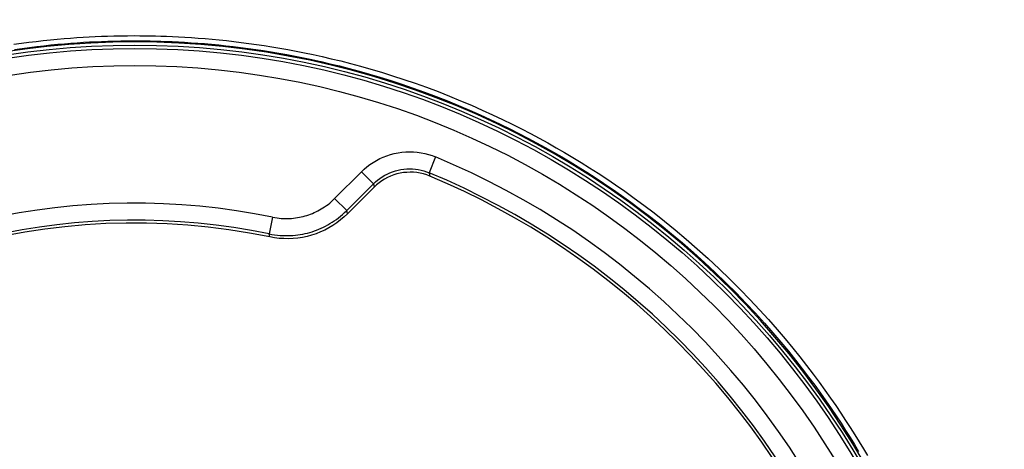
# Model space of a CAD drawing. Units: millimetres. Extents: x -62 to 109, y -71 to 425.
# Drawn here: x 51 to 80, y 89 to 101 of the extents above; entities that cross this region are included whole.
import ezdxf

# ---------------------------------------------------------------- set-up
doc = ezdxf.new("R2010")
doc.units = ezdxf.units.MM
doc.header["$LTSCALE"] = 16.335
doc.layers.get('0').update_dxf_attribs({"linetype": 'CONTINUOUS'})
for name, color, linetype in [('ASSI', 7, 'CONTINUOUS'), ('DRAFT', 7, 'CONTINUOUS'), ('RACCORDO', 7, 'CONTINUOUS')]:
    doc.layers.add(name, color=color, linetype=linetype)
doc.styles.get("Standard").update_dxf_attribs({"font": 'txt', "width": 0.8})
doc.dimstyles.new('DIMSTYLE_1', dxfattribs={"dimtxt": 3, "dimasz": 3, "dimexe": 1.5, "dimexo": 0.5, "dimgap": 0.75, "dimtad": 1, "dimtxsty": 'STANDARD', "dimblk": '_FILLED', "dimblk1": '_FILLED', "dimblk2": '_FILLED', "dimcen": 0.09, "dimadec": 0, "dimazin": 0, "dimtfac": 1, "dimtofl": 0, "dimtmove": 0, "dimatfit": 3, "dimldrblk": '_FILLED', "dimfxl": 1, "dimtolj": 1, "dimarcsym": 0})
doc.dimstyles.new('DIMSTYLE_2', dxfattribs={"dimtxt": 3, "dimasz": 3, "dimexe": 1.5, "dimexo": 0.5, "dimgap": 0.75, "dimtad": 1, "dimdec": 1, "dimtxsty": 'STANDARD', "dimblk": '_FILLED', "dimblk1": '_FILLED', "dimblk2": '_FILLED', "dimcen": 0.09, "dimadec": 0, "dimazin": 0, "dimtfac": 1, "dimtdec": 1, "dimtofl": 0, "dimtmove": 0, "dimatfit": 3, "dimldrblk": '_FILLED', "dimfxl": 1, "dimtolj": 1, "dimarcsym": 0})

# ---------------------------------------------------------------- blocks, each defined once
blk = doc.blocks.new('_FILLED')
at = {"color": 0, "linetype": 'BYBLOCK'}
blk.add_solid([(0, 0), (-1, 0.3167), (-1, -0.3167)], dxfattribs=at)
blk = doc.blocks.new('*D5')
at = {"color": 7, "linetype": 'CONTINUOUS'}
for p, q in [((61.029, 252.196), (109.029, 252.196)), ((107.529, 252.196), (107.529, 90.367)), ((107.529, -71.461), (107.529, 90.367)), ((58.529, -71.461), (109.029, -71.461))]:
    blk.add_line(p, q, dxfattribs=at)
at = {"color": 7, "linetype": 'CONTINUOUS', "xscale": 3, "yscale": 3, "zscale": 3}
for p, rotation in [((107.529, 252.196), 90), ((107.529, -71.461), 270)]:
    blk.add_blockref('_FILLED', p, dxfattribs=dict(at, rotation=rotation))
at = {"color": 7, "linetype": 'CONTINUOUS', "insert": (103.779, 90.367), "char_height": 3, "width": 16.07143, "attachment_point": 2, "rotation": 90, "line_spacing_factor": 0.9}
blk.add_mtext('323,7', dxfattribs=at)
blk = doc.blocks.new('*D6')
at = {"color": 7, "linetype": 'CONTINUOUS'}
for p, q in [((58.429, 245.697), (101.029, 245.697)), ((99.529, 245.697), (99.529, 90.447)), ((99.529, -64.803), (99.529, 90.447)), ((55.929, -64.803), (101.029, -64.803))]:
    blk.add_line(p, q, dxfattribs=at)
at = {"color": 7, "linetype": 'CONTINUOUS', "xscale": 3, "yscale": 3, "zscale": 3}
for p, rotation in [((99.529, 245.697), 90), ((99.529, -64.803), 270)]:
    blk.add_blockref('_FILLED', p, dxfattribs=dict(at, rotation=rotation))
at = {"color": 7, "linetype": 'CONTINUOUS', "insert": (95.779, 90.447), "char_height": 3, "width": 15.10714, "attachment_point": 2, "rotation": 90, "line_spacing_factor": 0.9}
blk.add_mtext('310,5', dxfattribs=at)

msp = doc.modelspace()

# ---------------------------------------------------------------- linework, layer by layer
at = {"color": 7, "linetype": 'CONTINUOUS'}
for points in [[(54.529, 100.797), (53.882, 100.789), (53.236, 100.764), (52.592, 100.721), (51.949, 100.662), (51.307, 100.586), (50.669, 100.494)], [(75.904, 88.475), (75.573, 89.029), (75.227, 89.575), (74.868, 90.112), (74.494, 90.639), (74.107, 91.156), (73.706, 91.664), (73.293, 92.16), (72.866, 92.645), (72.427, 93.119), (71.976, 93.581), (71.513, 94.032), (71.037, 94.47), (70.551, 94.896), (70.054, 95.308), (69.546, 95.708), (69.028, 96.094), (68.501, 96.466), (67.963, 96.825), (67.416, 97.169), (66.861, 97.498), (66.297, 97.814), (65.726, 98.114), (65.146, 98.399), (64.559, 98.669), (63.966, 98.924), (63.366, 99.162), (62.76, 99.385), (62.149, 99.592), (61.533, 99.783), (60.912, 99.958), (60.286, 100.117), (59.657, 100.259), (59.025, 100.385), (58.389, 100.494), (57.75, 100.586), (57.109, 100.662), (56.465, 100.721), (55.821, 100.764), (55.176, 100.789), (54.529, 100.797)]]:
    msp.add_lwpolyline(points, dxfattribs=at)
at = {"layer": 'ASSI', "color": 253, "linetype": 'CONTINUOUS'}
for p, q in [((63.346, 97.43), (63.155, 96.968)), ((60.385, 96.213), (61.168, 96.996)), ((61.168, 96.996), (61.521, 96.642)), ((63.155, 96.968), (63.178, 96.869)), ((61.521, 96.642), (61.541, 96.545)), ((60.385, 96.213), (60.738, 95.859)), ((60.765, 95.769), (60.738, 95.859)), ((58.566, 95.668), (58.465, 95.179)), ((58.487, 95.089), (58.465, 95.179))]:
    msp.add_line(p, q, dxfattribs=at)
at = {"layer": 'ASSI', "color": 7, "linetype": 'CONTINUOUS'}
for p, q in [((60.738, 95.859), (61.521, 96.642)), ((61.541, 96.545), (60.765, 95.769)), ((61.612, 96.612), (61.541, 96.545))]:
    msp.add_line(p, q, dxfattribs=at)
at = {"layer": 'ASSI', "color": 253, "linetype": 'CONTINUOUS'}
for points in [[(61.168, 96.996), (61.248, 97.072), (61.332, 97.143), (61.42, 97.21), (61.513, 97.272), (61.609, 97.329), (61.709, 97.381), (61.812, 97.427), (61.918, 97.468), (62.025, 97.503), (62.135, 97.531), (62.246, 97.553), (62.358, 97.569), (62.471, 97.579), (62.585, 97.582), (62.697, 97.578), (62.809, 97.569), (62.921, 97.553), (63.03, 97.531), (63.137, 97.503), (63.243, 97.47), (63.346, 97.43)], [(61.521, 96.642), (61.581, 96.699), (61.645, 96.753), (61.711, 96.803), (61.781, 96.85), (61.853, 96.893), (61.928, 96.931), (62.005, 96.966), (62.084, 96.997), (62.165, 97.022), (62.247, 97.044), (62.33, 97.06), (62.414, 97.072), (62.499, 97.079), (62.583, 97.082), (62.668, 97.079), (62.752, 97.072), (62.835, 97.06), (62.918, 97.044), (62.998, 97.023), (63.078, 96.997), (63.155, 96.968)], [(58.566, 95.668), (58.631, 95.656), (58.696, 95.646), (58.759, 95.638), (58.822, 95.632), (58.884, 95.629), (58.945, 95.627), (59.006, 95.627), (59.065, 95.629), (59.124, 95.633), (59.183, 95.638), (59.24, 95.645), (59.297, 95.654), (59.353, 95.664), (59.409, 95.676), (59.464, 95.689), (59.519, 95.704), (59.573, 95.72), (59.627, 95.738), (59.68, 95.757), (59.733, 95.778), (59.786, 95.801), (59.838, 95.825), (59.89, 95.851), (59.941, 95.878), (59.992, 95.908), (60.043, 95.939), (60.093, 95.972), (60.143, 96.007), (60.192, 96.043), (60.241, 96.082), (60.289, 96.124), (60.337, 96.167), (60.385, 96.213)], [(58.465, 95.179), (58.547, 95.163), (58.627, 95.151), (58.707, 95.141), (58.785, 95.134), (58.863, 95.129), (58.939, 95.127), (59.015, 95.127), (59.089, 95.13), (59.163, 95.134), (59.236, 95.141), (59.308, 95.15), (59.379, 95.161), (59.449, 95.173), (59.519, 95.188), (59.588, 95.204), (59.656, 95.223), (59.724, 95.243), (59.791, 95.266), (59.858, 95.29), (59.924, 95.316), (59.99, 95.344), (60.055, 95.374), (60.119, 95.407), (60.184, 95.441), (60.247, 95.478), (60.311, 95.517), (60.373, 95.558), (60.436, 95.601), (60.497, 95.647), (60.559, 95.696), (60.619, 95.748), (60.679, 95.802), (60.738, 95.859)]]:
    msp.add_lwpolyline(points, dxfattribs=at)
at = {"layer": 'ASSI', "color": 7, "linetype": 'CONTINUOUS'}
for points in [[(63.178, 96.869), (63.086, 96.903), (62.992, 96.932), (62.897, 96.954), (62.799, 96.971), (62.699, 96.981), (62.6, 96.984), (62.501, 96.98), (62.403, 96.971), (62.306, 96.954), (62.211, 96.932), (62.117, 96.904), (62.026, 96.869), (61.937, 96.828), (61.85, 96.782), (61.767, 96.73), (61.688, 96.673), (61.612, 96.612)], [(60.765, 95.769), (60.665, 95.674), (60.561, 95.586), (60.452, 95.503), (60.337, 95.426), (60.218, 95.355), (60.096, 95.291), (59.971, 95.234), (59.842, 95.184), (59.712, 95.141), (59.58, 95.105), (59.445, 95.077), (59.309, 95.056), (59.172, 95.043), (59.033, 95.037), (58.895, 95.039), (58.758, 95.048), (58.622, 95.065), (58.487, 95.089)]]:
    msp.add_lwpolyline(points, dxfattribs=at)
msp.add_circle((54.529, 76.097), 24.608, dxfattribs=at)
at = {"layer": 'ASSI', "color": 253, "linetype": 'CONTINUOUS'}
for radius in [24.509, 24.009]:
    msp.add_circle((54.529, 76.097), radius, dxfattribs=at)
for radius, start, end in [(23.083, 22.4562, 67.5438), (19.983, 78.3429, 127.2563)]:
    msp.add_arc((54.529, 76.097), radius, start, end, dxfattribs=at)
at = {"layer": 'ASSI', "color": 7, "linetype": 'CONTINUOUS'}
for radius, start, end in [(22.583, 22.4562, 67.5438), (22.5, 22.6072, 67.3928), (19.483, 78.3429, 127.2797), (19.4, 78.226, 191.774)]:
    msp.add_arc((54.529, 76.097), radius, start, end, dxfattribs=at)
at = {"layer": 'DRAFT', "color": 7, "linetype": 'CONTINUOUS'}
msp.add_circle((54.529, 76.097), 24.608, dxfattribs=at)
at = {"layer": 'RACCORDO', "color": 253, "linetype": 'CONTINUOUS'}
for p, q in [((63.346, 97.43), (63.155, 96.968)), ((60.385, 96.213), (61.168, 96.996)), ((61.168, 96.996), (61.521, 96.642)), ((63.155, 96.968), (63.178, 96.869)), ((61.521, 96.642), (61.541, 96.545)), ((60.385, 96.213), (60.738, 95.859)), ((60.765, 95.769), (60.738, 95.859)), ((58.566, 95.668), (58.465, 95.179)), ((58.487, 95.089), (58.465, 95.179))]:
    msp.add_line(p, q, dxfattribs=at)
at = {"layer": 'RACCORDO', "color": 7, "linetype": 'CONTINUOUS'}
for p, q in [((60.738, 95.859), (61.521, 96.642)), ((61.541, 96.545), (60.765, 95.769)), ((61.612, 96.612), (61.541, 96.545))]:
    msp.add_line(p, q, dxfattribs=at)
at = {"layer": 'RACCORDO', "color": 253, "linetype": 'CONTINUOUS'}
for points in [[(50.983, 100.728), (51.203, 100.759), (51.421, 100.787), (51.635, 100.813), (51.846, 100.837), (52.054, 100.858), (52.256, 100.878), (52.453, 100.895), (52.645, 100.91), (52.832, 100.924), (53.014, 100.936), (53.19, 100.946), (53.368, 100.955), (53.548, 100.962), (53.729, 100.969), (53.917, 100.974), (54.114, 100.978), (54.318, 100.98), (54.529, 100.982)], [(51.006, 100.579), (51.225, 100.61), (51.441, 100.638), (51.654, 100.664), (51.864, 100.687), (52.07, 100.709), (52.271, 100.728), (52.467, 100.745), (52.657, 100.761), (52.843, 100.774), (53.023, 100.786), (53.199, 100.796), (53.376, 100.805), (53.554, 100.812), (53.734, 100.819), (53.921, 100.824), (54.117, 100.828), (54.319, 100.831), (54.529, 100.832)], [(54.529, 100.982), (54.675, 100.981), (54.825, 100.98), (54.978, 100.977), (55.133, 100.974), (55.291, 100.97), (55.457, 100.964), (55.631, 100.957), (55.812, 100.948), (55.999, 100.938), (56.19, 100.926), (56.387, 100.912), (56.589, 100.896), (56.794, 100.878), (57.003, 100.858), (57.216, 100.836), (57.432, 100.812), (57.65, 100.785), (57.871, 100.756), (58.094, 100.725), (58.319, 100.691), (58.548, 100.655), (58.779, 100.616), (59.014, 100.574), (59.255, 100.529), (59.501, 100.48), (59.754, 100.427), (60.015, 100.37), (60.285, 100.307), (60.563, 100.24), (60.85, 100.166), (61.146, 100.086), (61.45, 100.001), (61.762, 99.908), (62.083, 99.808), (62.41, 99.702), (62.741, 99.589), (63.077, 99.469), (63.416, 99.342), (63.749, 99.212), (64.077, 99.078), (64.4, 98.942), (64.713, 98.804), (65.014, 98.667), (65.306, 98.529), (65.588, 98.392), (65.86, 98.255), (66.124, 98.118), (66.382, 97.98), (66.635, 97.842), (66.882, 97.702), (67.128, 97.56), (67.371, 97.415), (67.614, 97.268), (67.859, 97.114), (68.108, 96.954), (68.36, 96.788), (68.62, 96.612), (68.888, 96.425), (69.164, 96.228), (69.45, 96.017), (69.748, 95.791), (70.055, 95.55), (70.367, 95.296), (70.687, 95.027), (71.013, 94.745), (71.335, 94.456), (71.653, 94.16), (71.967, 93.857), (72.27, 93.555), (72.56, 93.256), (72.838, 92.959), (73.102, 92.668), (73.352, 92.384), (73.588, 92.107), (73.812, 91.838), (74.023, 91.576), (74.221, 91.323), (74.41, 91.076), (74.589, 90.836), (74.758, 90.603), (74.92, 90.374), (75.075, 90.151), (75.222, 89.933), (75.364, 89.718), (75.501, 89.507), (75.633, 89.299), (75.76, 89.093), (75.884, 88.889), (76.003, 88.688)], [(54.529, 100.832), (54.674, 100.831), (54.823, 100.83), (54.975, 100.828), (55.129, 100.824), (55.286, 100.82), (55.451, 100.814), (55.624, 100.807), (55.804, 100.799), (55.989, 100.788), (56.18, 100.776), (56.375, 100.763), (56.575, 100.747), (56.779, 100.729), (56.987, 100.709), (57.199, 100.687), (57.413, 100.663), (57.63, 100.636), (57.849, 100.608), (58.071, 100.577), (58.295, 100.543), (58.522, 100.507), (58.752, 100.468), (58.985, 100.427), (59.224, 100.382), (59.469, 100.333), (59.72, 100.281), (59.979, 100.224), (60.247, 100.161), (60.524, 100.094), (60.809, 100.021), (61.103, 99.942), (61.405, 99.856), (61.715, 99.764), (62.033, 99.666), (62.359, 99.559), (62.688, 99.447), (63.021, 99.328), (63.358, 99.202), (63.689, 99.073), (64.015, 98.94), (64.336, 98.804), (64.647, 98.667), (64.946, 98.531), (65.235, 98.394), (65.516, 98.257), (65.787, 98.121), (66.049, 97.985), (66.305, 97.848), (66.556, 97.71), (66.801, 97.572), (67.045, 97.431), (67.288, 97.287), (67.528, 97.14), (67.773, 96.987), (68.02, 96.828), (68.27, 96.663), (68.528, 96.489), (68.794, 96.303), (69.069, 96.107), (69.353, 95.897), (69.649, 95.672), (69.953, 95.433), (70.264, 95.181), (70.582, 94.914), (70.906, 94.633), (71.226, 94.345), (71.542, 94.051), (71.854, 93.75), (72.155, 93.45), (72.442, 93.152), (72.719, 92.857), (72.981, 92.568), (73.229, 92.286), (73.464, 92.011), (73.686, 91.743), (73.895, 91.483), (74.093, 91.231), (74.28, 90.985), (74.458, 90.747), (74.626, 90.515), (74.787, 90.288), (74.94, 90.066), (75.087, 89.85), (75.228, 89.636), (75.364, 89.426), (75.495, 89.219), (75.622, 89.015), (75.745, 88.812)], [(61.168, 96.996), (61.248, 97.072), (61.332, 97.143), (61.42, 97.21), (61.513, 97.272), (61.609, 97.329), (61.709, 97.381), (61.812, 97.427), (61.918, 97.468), (62.025, 97.503), (62.135, 97.531), (62.246, 97.553), (62.358, 97.569), (62.471, 97.579), (62.585, 97.582), (62.697, 97.578), (62.809, 97.569), (62.921, 97.553), (63.03, 97.531), (63.137, 97.503), (63.243, 97.47), (63.346, 97.43)], [(61.521, 96.642), (61.581, 96.699), (61.645, 96.753), (61.711, 96.803), (61.781, 96.85), (61.853, 96.893), (61.928, 96.931), (62.005, 96.966), (62.084, 96.997), (62.165, 97.022), (62.247, 97.044), (62.33, 97.06), (62.414, 97.072), (62.499, 97.079), (62.583, 97.082), (62.668, 97.079), (62.752, 97.072), (62.835, 97.06), (62.918, 97.044), (62.998, 97.023), (63.078, 96.997), (63.155, 96.968)], [(58.566, 95.668), (58.631, 95.656), (58.696, 95.646), (58.759, 95.638), (58.822, 95.632), (58.884, 95.629), (58.945, 95.627), (59.006, 95.627), (59.065, 95.629), (59.124, 95.633), (59.183, 95.638), (59.24, 95.645), (59.297, 95.654), (59.353, 95.664), (59.409, 95.676), (59.464, 95.689), (59.519, 95.704), (59.573, 95.72), (59.627, 95.738), (59.68, 95.757), (59.733, 95.778), (59.786, 95.801), (59.838, 95.825), (59.89, 95.851), (59.941, 95.878), (59.992, 95.908), (60.043, 95.939), (60.093, 95.972), (60.143, 96.007), (60.192, 96.043), (60.241, 96.082), (60.289, 96.124), (60.337, 96.167), (60.385, 96.213)], [(58.465, 95.179), (58.547, 95.163), (58.627, 95.151), (58.707, 95.141), (58.785, 95.134), (58.863, 95.129), (58.939, 95.127), (59.015, 95.127), (59.089, 95.13), (59.163, 95.134), (59.236, 95.141), (59.308, 95.15), (59.379, 95.161), (59.449, 95.173), (59.519, 95.188), (59.588, 95.204), (59.656, 95.223), (59.724, 95.243), (59.791, 95.266), (59.858, 95.29), (59.924, 95.316), (59.99, 95.344), (60.055, 95.374), (60.119, 95.407), (60.184, 95.441), (60.247, 95.478), (60.311, 95.517), (60.373, 95.558), (60.436, 95.601), (60.497, 95.647), (60.559, 95.696), (60.619, 95.748), (60.679, 95.802), (60.738, 95.859)]]:
    msp.add_lwpolyline(points, dxfattribs=at)
at = {"layer": 'RACCORDO', "color": 7, "linetype": 'CONTINUOUS'}
for points in [[(63.178, 96.869), (63.086, 96.903), (62.992, 96.932), (62.897, 96.954), (62.799, 96.971), (62.699, 96.981), (62.6, 96.984), (62.501, 96.98), (62.403, 96.971), (62.306, 96.954), (62.211, 96.932), (62.117, 96.904), (62.026, 96.869), (61.937, 96.828), (61.85, 96.782), (61.767, 96.73), (61.688, 96.673), (61.612, 96.612)], [(60.765, 95.769), (60.665, 95.674), (60.561, 95.586), (60.452, 95.503), (60.337, 95.426), (60.218, 95.355), (60.096, 95.291), (59.971, 95.234), (59.842, 95.184), (59.712, 95.141), (59.58, 95.105), (59.445, 95.077), (59.309, 95.056), (59.172, 95.043), (59.033, 95.037), (58.895, 95.039), (58.758, 95.048), (58.622, 95.065), (58.487, 95.089)]]:
    msp.add_lwpolyline(points, dxfattribs=at)
at = {"layer": 'RACCORDO', "color": 253, "linetype": 'CONTINUOUS'}
for radius in [24.509, 24.009]:
    msp.add_circle((54.529, 76.097), radius, dxfattribs=at)
for radius, start, end in [(23.083, 22.4562, 67.5438), (19.983, 78.3429, 127.2563)]:
    msp.add_arc((54.529, 76.097), radius, start, end, dxfattribs=at)
at = {"layer": 'RACCORDO', "color": 7, "linetype": 'CONTINUOUS'}
for radius, start, end in [(22.583, 22.4562, 67.5438), (22.5, 22.6072, 67.3928), (19.483, 78.3429, 127.2797), (19.4, 78.226, 191.774)]:
    msp.add_arc((54.529, 76.097), radius, start, end, dxfattribs=at)

# ---------------------------------------------------------------- dimensions: what is measured, and where the dimension line sits
at = {"color": 7, "linetype": 'CONTINUOUS'}
for base, p1, p2, dimstyle, picture, middle in [((107.529, -71.461), (60.529, 252.196), (58.029, -71.461), 'DIMSTYLE_2', '*D5', (107.529, 89.939)), ((99.529, -64.803), (57.929, 245.697), (55.429, -64.803), 'DIMSTYLE_1', '*D6', (99.529, 90.019))]:
    dim = msp.add_linear_dim(base=base, p1=p1, p2=p2, angle=270, dimstyle=dimstyle, dxfattribs=at)
    dim.commit()
    dim.dimension.update_dxf_attribs({"geometry": picture, "text_midpoint": middle, "dimtype": 160})

doc.saveas('drawing.dxf')
